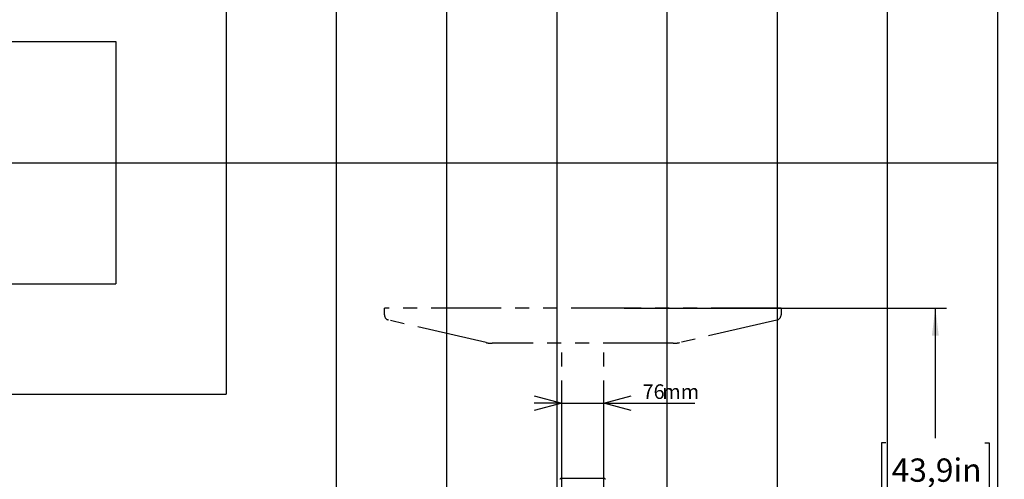
# Model space of a CAD drawing. Extents: x 0 to 5940, y 0 to 4200.
# Drawn here: x 3885 to 5672, y 1525 to 2360 of the extents above; entities that cross this region are included whole.
import ezdxf

# ---------------------------------------------------------------- set-up
doc = ezdxf.new("R2010")
doc.units = 0
doc.header["$LTSCALE"] = 20
doc.linetypes.add('PHANTOM', pattern=[12.7, 6.35, -1.27, 1.27, -1.27, 1.27, -1.27])
doc.layers.get('0').update_dxf_attribs({"linetype": 'CONTINUOUS'})
doc.layers.add('DOLD_REFERENS_RAM___LINJER', color=1, linetype='CONTINUOUS')
doc.styles.add('SLDTEXTSTYLE0', font='TXT', dxfattribs={"width": 0.7})
doc.dimstyles.new('SLDDIMSTYLE2', dxfattribs={"dimtxt": 31.75, "dimasz": 50, "dimexe": 0, "dimexo": 0.0625, "dimgap": 7.9375, "dimtad": 0, "dimtih": 1, "dimtoh": 1, "dimdec": 0, "dimrnd": 1e-09, "dimzin": 12, "dimtxsty": 'SLDTEXTSTYLE0', "dimblk1": 'OPEN30', "dimblk2": 'OPEN30', "dimsah": 1, "dimcen": 0.09, "dimazin": 3, "dimtfac": 1, "dimtmove": 0, "dimatfit": 3, "dimtolj": 1, "dimtzin": 12})
doc.dimstyles.new('SLDDIMSTYLE3', dxfattribs={"dimtxt": 50.8, "dimasz": 50, "dimexe": 0, "dimexo": 0.0625, "dimgap": 12.7, "dimtad": 0, "dimtih": 1, "dimtoh": 1, "dimdec": 0, "dimrnd": 1e-09, "dimzin": 12, "dimtxsty": 'SLDTEXTSTYLE0', "dimsah": 1, "dimcen": 0.09, "dimazin": 3, "dimtfac": 1, "dimtofl": 0, "dimtmove": 0, "dimatfit": 3, "dimtolj": 1, "dimtzin": 12})

# ---------------------------------------------------------------- blocks, each defined once
blk = doc.blocks.new('_D_12')
at = {"color": 7, "linetype": 'CONTINUOUS'}
for p, q in [((4982.3, 1836.2), (5567.2, 1836.2)), ((5547.2, 1836.2), (5547.2, 1600)), ((5457.6, 1591.7), (5449.3, 1591.7)), ((5449.3, 1591.7), (5449.3, 1508.5)), ((5636.9, 1591.7), (5645.2, 1591.7)), ((5645.2, 1591.7), (5645.2, 1508.5)), ((5449.3, 1508.5), (5457.6, 1508.5)), ((5645.2, 1508.5), (5636.9, 1508.5)), ((5547.2, 720.1), (5547.2, 1443.8)), ((5317, 720.1), (5567.2, 720.1))]:
    blk.add_line(p, q, dxfattribs=at)
for points in [[(5547.2, 1836.2), (5541, 1786.2), (5553.4, 1786.2)], [(5547.2, 720.1), (5553.4, 770.1), (5541, 770.1)]]:
    blk.add_solid(points, dxfattribs=at)
at = {"color": 7, "linetype": 'CONTINUOUS', "char_height": 42.33, "attachment_point": 1, "style": 'SLDTEXTSTYLE0'}
for s, insert in [('43,9in', (5467.9, 1563.1)), ('1115mm', (5437.2, 1498.3))]:
    blk.add_mtext(s, dxfattribs=dict(at, insert=insert))
blk = doc.blocks.new('_OPEN30')
at = {"color": 0, "linetype": 'BYBLOCK'}
for p, q in [((-1, 0.267949), (0, 0)), ((0, 0), (-1, -0.267949)), ((0, 0), (-1, 0))]:
    blk.add_line(p, q, dxfattribs=at)
blk = doc.blocks.new('_D_17')
at = {"color": 7, "linetype": 'CONTINUOUS'}
for p, q in [((4869.3, 1351.7), (4869.3, 1683.6)), ((4945.3, 1351.7), (4945.3, 1683.6)), ((4869.3, 1663.6), (4819.3, 1663.6)), ((4869.3, 1663.6), (4945.3, 1663.6)), ((4945.3, 1663.6), (5110.7, 1663.6))]:
    blk.add_line(p, q, dxfattribs=at)
at = {"color": 7, "linetype": 'CONTINUOUS', "xscale": 50, "yscale": 50}
blk.add_blockref('_OPEN30', (4869.3, 1663.6), dxfattribs=at)
at = {"color": 7, "linetype": 'CONTINUOUS', "xscale": 50, "yscale": 50, "rotation": 180.0000000000004}
blk.add_blockref('_OPEN30', (4945.3, 1663.6), dxfattribs=at)
at = {"color": 7, "linetype": 'CONTINUOUS', "char_height": 26.46, "attachment_point": 1, "style": 'SLDTEXTSTYLE0'}
for s, insert in [('76', (5015.8, 1697.7)), ('mm', (5051.6, 1697.7))]:
    blk.add_mtext(s, dxfattribs=dict(at, insert=insert))

msp = doc.modelspace()

# ---------------------------------------------------------------- linework, layer by layer
at = {"color": 7, "linetype": 'PHANTOM'}
for p, q in [((4547.263, 1831.194), (4547.263, 1836.194)), ((5267.263, 1836.194), (4547.263, 1836.194)), ((4547.263, 1824.143), (4547.263, 1831.194)), ((5267.263, 1836.194), (5267.263, 1831.194)), ((5267.263, 1831.194), (5267.263, 1824.143)), ((4731.696, 1773.483), (4555.007, 1814.401)), ((5259.519, 1814.401), (5082.829, 1773.483)), ((5071.549, 1772.194), (4742.977, 1772.194)), ((4869.263, 1526.744), (4869.263, 1772.194)), ((4945.263, 1526.744), (4945.263, 1772.194)), ((4868.713, 1526.744), (4868.511, 1526.744)), ((4945.813, 1526.744), (4868.713, 1526.744)), ((4946.015, 1526.744), (4945.813, 1526.744))]:
    msp.add_line(p, q, dxfattribs=at)
for centre, radius, start, end in [((4557.263, 1824.143), 10, 180, 256.961343), ((5257.263, 1824.143), 10, 283.038657, 0), ((4742.977, 1822.194), 50, 256.961343, 270), ((5071.549, 1822.194), 50, 270, 283.038657), ((4868.511, 1523.744), 3, 90, 150), ((4946.015, 1523.744), 3, 30, 90)]:
    msp.add_arc(centre, radius, start, end, dxfattribs=at)
at = {"layer": 'DOLD_REFERENS_RAM___LINJER', "linetype": 'CONTINUOUS'}
msp.add_line((5660, 3920), (5660, 280), dxfattribs=at)
at = {"layer": 'DOLD_REFERENS_RAM___LINJER'}
for p, q in [((5460, 3720), (5460, 480)), ((5260, 3520), (5260, 680)), ((5060, 3320), (5060, 880)), ((4860, 3120), (4860, 1080)), ((4660, 2920), (4660, 1280)), ((4460, 2720), (4460, 1480)), ((4260, 2520), (4260, 1680)), ((1880, 2320), (4060, 2320)), ((4060, 2320), (4060, 1880)), ((280, 2100), (5660, 2100)), ((1880, 1880), (4060, 1880)), ((1680, 1680), (4260, 1680))]:
    msp.add_line(p, q, dxfattribs=at)

# ---------------------------------------------------------------- dimensions: what is measured, and where the dimension line sits
at = {"color": 7, "linetype": 'CONTINUOUS'}
dim = msp.add_linear_dim(base=(5547.237, 720.094), p1=(4962.263, 1836.194), p2=(4962.263, 720.094), angle=90, dimstyle='SLDDIMSTYLE3', dxfattribs=at)
dim.commit()
dim.dimension.update_dxf_attribs({"geometry": '_D_12', "text_midpoint": (5547.237, 1521.895), "dimtype": 160})
dim = msp.add_linear_dim(base=(4945.263, 1687.534), p1=(4869.263, 1331.694), p2=(4945.263, 1331.694), angle=0, text='<>mm', dimstyle='SLDDIMSTYLE2', dxfattribs=at)
dim.commit()
dim.dimension.update_dxf_attribs({"geometry": '_D_17', "text_midpoint": (5063.274, 1687.534), "dimtype": 160})

doc.saveas('drawing.dxf')
